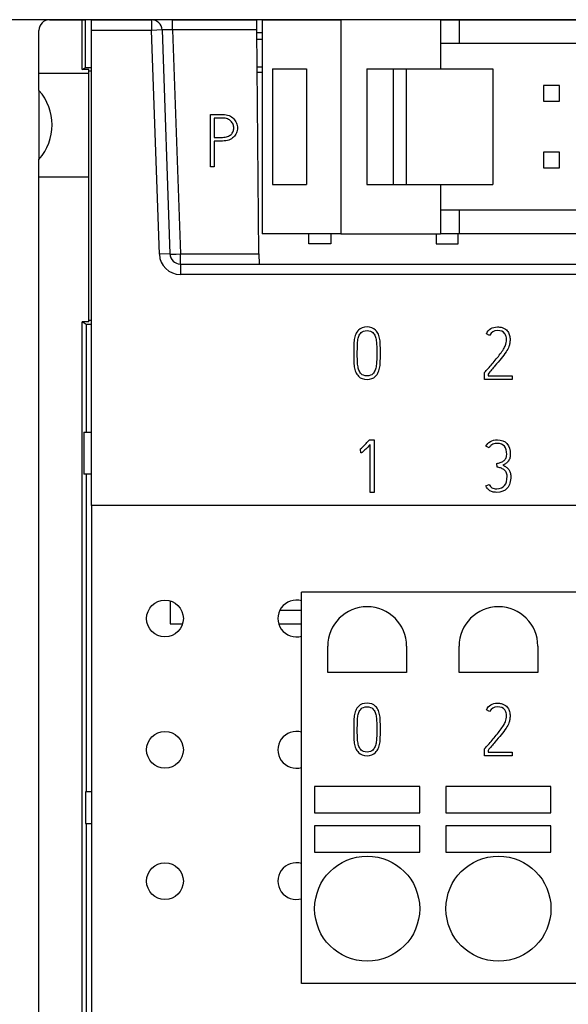
# Model space of a CAD drawing. Units: millimetres. Extents: x 0 to 420, y 0 to 297.
# Drawn here: x 51 to 72, y 145 to 182 of the extents above; entities that cross this region are included whole.
import ezdxf
from ezdxf.enums import TextEntityAlignment as Align

# ---------------------------------------------------------------- set-up
doc = ezdxf.new("R2010")
doc.units = ezdxf.units.MM
for name, color, linetype in [('C98130-A7800-C02', 7, 'Continuous'), ('C98130-A7800-X37', 7, 'Continuous'), ('Default', 7, 'Continuous'), ('FCI-71918-150BLF', 7, 'Continuous'), ('PCB-TP1-32BIT', 7, 'Continuous'), ('SAURO MCQXX001 B', 7, 'Continuous')]:
    doc.layers.add(name, color=color, linetype=linetype)
doc.styles.add('SEACAD_Solid_Edge_ISO', font='seiso.ttf')
doc.dimstyles.new('Siemens', dxfattribs={"dimtxt": 5, "dimasz": 5, "dimexe": 2.5, "dimexo": 0, "dimgap": 2.5, "dimtad": 1, "dimtxsty": 'SEACAD_Solid_Edge_ISO', "dimblk1": '_SE_FILLED', "dimblk2": '_SE_FILLED', "dimsah": 1, "dimcen": 2.5, "dimadec": 1, "dimazin": 0, "dimtfac": 1, "dimtmove": 0, "dimatfit": 3, "dimfxl": 1, "dimtolj": 1, "dimarcsym": 0})

# ---------------------------------------------------------------- blocks, each defined once
blk = doc.blocks.new('SE')
at = {"layer": 'C98130-A7800-C02', "color": 7, "linetype": 'Continuous'}
for p, q in [((52.599, 182.158), (53.84, 182.158)), ((53.84, 182.158), (53.962, 182.158)), ((53.84, 180.263), (53.84, 182.158)), ((54.199, 182.158), (53.962, 182.158)), ((53.962, 182.158), (53.962, 180.336)), ((54.199, 182.158), (56.488, 182.158)), ((54.199, 181.758), (54.199, 182.158)), ((57.287, 182.158), (56.488, 182.158)), ((56.488, 182.158), (56.488, 181.758)), ((57.287, 182.158), (60.499, 182.158)), ((57.287, 181.772), (57.287, 182.158)), ((60.699, 182.158), (60.499, 182.158)), ((60.502, 181.772), (60.499, 182.158)), ((52.199, 180.133), (52.199, 181.758)), ((54.199, 163.658), (54.199, 181.758)), ((56.488, 181.758), (54.199, 181.758)), ((56.887, 181.772), (56.488, 181.758)), ((56.785, 173.23), (56.488, 181.758)), ((56.887, 181.772), (57.185, 173.244)), ((60.502, 181.772), (57.287, 181.772)), ((57.287, 181.772), (57.585, 173.244)), ((60.577, 173.244), (60.502, 181.772)), ((60.699, 181.658), (60.503, 181.658)), ((60.699, 181.405), (60.505, 181.405)), ((52.199, 180.133), (54.099, 180.133)), ((52.199, 179.472), (52.199, 180.133)), ((53.84, 180.263), (53.962, 180.336)), ((54.099, 180.263), (53.84, 180.263)), ((54.199, 180.336), (53.962, 180.336)), ((54.099, 180.203), (54.099, 180.263)), ((54.099, 170.713), (54.099, 180.203)), ((54.199, 180.203), (54.099, 180.203)), ((60.699, 180.358), (60.514, 180.358)), ((52.199, 179.472), (52.199, 176.845)), ((52.199, 176.183), (52.199, 176.845)), ((52.199, 176.183), (54.099, 176.183)), ((52.199, 106.558), (52.199, 176.183)), ((57.185, 173.244), (56.785, 173.23)), ((57.585, 173.244), (60.577, 173.244)), ((57.585, 172.858), (57.585, 173.244)), ((60.577, 173.244), (60.58, 172.858)), ((57.585, 172.858), (146.812, 172.858)), ((57.585, 172.858), (57.585, 172.458)), ((146.812, 172.458), (57.585, 172.458)), ((53.999, 170.558), (53.84, 170.654)), ((54.099, 170.654), (53.84, 170.654)), ((53.84, 130.158), (53.84, 170.654)), ((54.099, 170.654), (54.099, 170.713)), ((54.199, 170.713), (54.099, 170.713)), ((53.999, 170.558), (53.999, 166.458)), ((54.199, 170.558), (53.999, 170.558)), ((54.199, 166.965), (54.192, 166.965)), ((54.192, 166.965), (54.192, 166.458)), ((53.905, 166.458), (53.905, 164.858)), ((53.905, 166.458), (54.199, 166.458)), ((54.199, 164.858), (53.905, 164.858)), ((53.999, 164.858), (53.999, 152.758)), ((54.192, 164.858), (54.192, 164.352)), ((54.192, 164.352), (54.199, 164.352)), ((150.199, 163.658), (54.199, 163.658)), ((57.199, 160.029), (57.199, 159.158)), ((62.199, 159.658), (61.366, 159.658)), ((57.199, 159.158), (57.67, 159.158)), ((61.328, 159.158), (62.199, 159.158)), ((54.199, 152.758), (53.978, 152.758)), ((53.978, 152.758), (53.978, 151.558)), ((53.978, 151.558), (54.199, 151.558)), ((53.999, 151.558), (53.999, 134.258))]:
    blk.add_line(p, q, dxfattribs=at)
for centre, radius, start, end in [((52.599, 181.758), 0.4, 90, 180), ((56.488, 181.758), 0.4, 2, 90), ((50.724, 178.158), 1.975, 318.317, 41.683), ((57.585, 173.258), 0.4, 182, 270), ((57.585, 173.258), 0.8, 182, 270)]:
    blk.add_arc(centre, radius, start, end, dxfattribs=at)
for centre, major_axis, ratio, start_param, end_param in [((57.288, 181.758), (0.401, -0.014), 0.034709, 1.574441, 3.14402), ((57.585, 173.258), (0.4, 0.014), 0.034878, 3.141593, 4.711171)]:
    blk.add_ellipse(centre, major_axis=major_axis, ratio=ratio, start_param=start_param, end_param=end_param, dxfattribs=at)
at = {"layer": 'C98130-A7800-X37', "color": 7, "linetype": 'Continuous'}
for p, q in [((58.732, 176.558), (58.732, 178.558)), ((58.732, 178.558), (59.192, 178.558)), ((58.872, 178.418), (58.872, 177.682)), ((58.872, 177.542), (58.872, 176.558)), ((58.872, 176.558), (58.732, 176.558)), ((69.362, 170.142), (69.237, 170.206)), ((69.164, 168.463), (69.164, 168.717)), ((70.224, 168.463), (69.164, 168.463)), ((69.302, 168.668), (69.302, 168.602)), ((69.302, 168.602), (70.224, 168.602)), ((70.224, 168.602), (70.224, 168.463)), ((64.783, 166.163), (64.959, 166.163)), ((64.959, 166.163), (64.959, 164.163)), ((64.445, 165.81), (64.428, 165.803)), ((64.453, 165.667), (64.445, 165.81)), ((64.819, 164.163), (64.819, 165.99)), ((69.345, 165.854), (69.219, 165.917)), ((69.645, 165.123), (69.637, 165.259)), ((69.22, 164.41), (69.346, 164.467)), ((64.959, 164.163), (64.819, 164.163)), ((69.362, 155.812), (69.237, 155.876)), ((69.164, 154.133), (69.164, 154.387)), ((70.224, 154.133), (69.164, 154.133)), ((69.302, 154.338), (69.302, 154.272)), ((69.302, 154.272), (70.224, 154.272)), ((70.224, 154.272), (70.224, 154.133))]:
    blk.add_line(p, q, dxfattribs=at)
for points, knots in [([(59.192, 178.558), (59.286, 178.558), (59.367, 178.542), (59.51, 178.482), (59.568, 178.442), (59.663, 178.344), (59.699, 178.289), (59.746, 178.165), (59.758, 178.102), (59.758, 177.972), (59.746, 177.91), (59.723, 177.852), (59.698, 177.793), (59.663, 177.74), (59.614, 177.694), (59.508, 177.593), (59.369, 177.542), (59.192, 177.542), (59.085, 177.542), (58.979, 177.542), (58.872, 177.542)], [0, 0, 0, 0, 0.103815, 0.103815, 0.20763, 0.20763, 0.311445, 0.311445, 0.41526, 0.41526, 0.519075, 0.519075, 0.519075, 0.61462, 0.61462, 0.61462, 0.842184, 0.842184, 0.842184, 1, 1, 1, 1]), ([(58.872, 177.682), (58.979, 177.682), (59.085, 177.682), (59.192, 177.682), (59.267, 177.682), (59.33, 177.691), (59.383, 177.712), (59.436, 177.733), (59.48, 177.758), (59.515, 177.793), (59.55, 177.826), (59.577, 177.864), (59.593, 177.906), (59.609, 177.949), (59.618, 177.992), (59.618, 178.083), (59.609, 178.129), (59.592, 178.174), (59.574, 178.22), (59.547, 178.261), (59.511, 178.297), (59.475, 178.333), (59.431, 178.363), (59.378, 178.384), (59.325, 178.405), (59.263, 178.418), (59.192, 178.418), (59.085, 178.418), (58.979, 178.418), (58.872, 178.418)], [0, 0, 0, 0, 0.168009, 0.168009, 0.168009, 0.270544, 0.270544, 0.270544, 0.352384, 0.352384, 0.352384, 0.425397, 0.425397, 0.425397, 0.496505, 0.496505, 0.569703, 0.569703, 0.569703, 0.647496, 0.647496, 0.647496, 0.731841, 0.731841, 0.731841, 0.832031, 0.832031, 0.832031, 1, 1, 1, 1]), ([(64.37, 170.343), (64.45, 170.424), (64.559, 170.463), (64.831, 170.463), (64.939, 170.423), (65.02, 170.343), (65.066, 170.298), (65.102, 170.244), (65.126, 170.184), (65.15, 170.122), (65.169, 170.056), (65.181, 169.983), (65.192, 169.911), (65.198, 169.832), (65.2, 169.746), (65.203, 169.661), (65.203, 169.571), (65.203, 169.476), (65.203, 169.466), (65.203, 169.456), (65.203, 169.446), (65.203, 169.351), (65.202, 169.261), (65.2, 169.178), (65.199, 169.094), (65.191, 169.015), (65.168, 168.869), (65.148, 168.802), (65.122, 168.742), (65.096, 168.682), (65.061, 168.629), (65.015, 168.583), (64.935, 168.503), (64.829, 168.463), (64.559, 168.463), (64.452, 168.502), (64.372, 168.583), (64.326, 168.631), (64.289, 168.681), (64.263, 168.742), (64.237, 168.802), (64.22, 168.869), (64.196, 169.015), (64.19, 169.094), (64.187, 169.178), (64.185, 169.261), (64.185, 169.351), (64.185, 169.446), (64.185, 169.456), (64.185, 169.466), (64.185, 169.476), (64.185, 169.571), (64.186, 169.661), (64.187, 169.746), (64.189, 169.832), (64.196, 169.91), (64.22, 170.056), (64.238, 170.123), (64.263, 170.184), (64.287, 170.245), (64.324, 170.298), (64.37, 170.343)], [0, 0, 0, 0, 0.069356, 0.069356, 0.139378, 0.139378, 0.139378, 0.177017, 0.177017, 0.177017, 0.21782, 0.21782, 0.21782, 0.264443, 0.264443, 0.264443, 0.317258, 0.317258, 0.317258, 0.323126, 0.323126, 0.323126, 0.375686, 0.375686, 0.375686, 0.419246, 0.419246, 0.462807, 0.462807, 0.462807, 0.500535, 0.500535, 0.500535, 0.569207, 0.569207, 0.638547, 0.638547, 0.638547, 0.676568, 0.676568, 0.676568, 0.720052, 0.720052, 0.763535, 0.763535, 0.763535, 0.816095, 0.816095, 0.816095, 0.821963, 0.821963, 0.821963, 0.874778, 0.874778, 0.874778, 0.91851, 0.91851, 0.962242, 0.962242, 0.962242, 1, 1, 1, 1]), ([(64.47, 168.678), (64.523, 168.628), (64.597, 168.6), (64.693, 168.601), (64.79, 168.603), (64.863, 168.626), (64.915, 168.678), (64.951, 168.714), (64.98, 168.759), (65.001, 168.813), (65.021, 168.865), (65.036, 168.925), (65.044, 168.991), (65.051, 169.057), (65.059, 169.128), (65.061, 169.205), (65.062, 169.282), (65.063, 169.363), (65.063, 169.446), (65.063, 169.456), (65.063, 169.466), (65.063, 169.476), (65.063, 169.565), (65.063, 169.647), (65.061, 169.724), (65.058, 169.801), (65.054, 169.873), (65.046, 169.938), (65.038, 170.004), (65.023, 170.063), (65.003, 170.114), (64.984, 170.165), (64.955, 170.209), (64.92, 170.246), (64.867, 170.3), (64.791, 170.325), (64.594, 170.325), (64.518, 170.299), (64.468, 170.246), (64.431, 170.207), (64.402, 170.165), (64.363, 170.063), (64.35, 170.004), (64.341, 169.938), (64.332, 169.873), (64.328, 169.801), (64.327, 169.724), (64.325, 169.647), (64.323, 169.565), (64.323, 169.476), (64.323, 169.466), (64.323, 169.456), (64.323, 169.446), (64.323, 169.363), (64.324, 169.282), (64.327, 169.205), (64.329, 169.128), (64.333, 169.056), (64.342, 168.991), (64.352, 168.925), (64.366, 168.865), (64.385, 168.813), (64.405, 168.759), (64.434, 168.714), (64.47, 168.678)], [0, 0, 0, 0, 0.057131, 0.057131, 0.057131, 0.113944, 0.113944, 0.113944, 0.151844, 0.151844, 0.151844, 0.195306, 0.195306, 0.195306, 0.245933, 0.245933, 0.245933, 0.302844, 0.302844, 0.302844, 0.309918, 0.309918, 0.309918, 0.368367, 0.368367, 0.368367, 0.418942, 0.418942, 0.418942, 0.4618, 0.4618, 0.4618, 0.498828, 0.498828, 0.498828, 0.556627, 0.556627, 0.615197, 0.615197, 0.615197, 0.655177, 0.655177, 0.695158, 0.695158, 0.695158, 0.745747, 0.745747, 0.745747, 0.8042, 0.8042, 0.8042, 0.811274, 0.811274, 0.811274, 0.868189, 0.868189, 0.868189, 0.918793, 0.918793, 0.918793, 0.962225, 0.962225, 0.962225, 1, 1, 1, 1]), ([(69.164, 168.717), (69.169, 168.723), (69.174, 168.73), (69.18, 168.736), (69.213, 168.778), (69.257, 168.824), (69.304, 168.88), (69.352, 168.935), (69.403, 168.992), (69.508, 169.116), (69.562, 169.179), (69.616, 169.245), (69.67, 169.311), (69.721, 169.373), (69.767, 169.436), (69.812, 169.499), (69.853, 169.558), (69.889, 169.614), (69.924, 169.669), (69.948, 169.719), (69.962, 169.762), (69.973, 169.794), (69.983, 169.828), (69.991, 169.867), (69.999, 169.905), (70.002, 169.945), (70.002, 170.026), (69.998, 170.064), (69.979, 170.14), (69.962, 170.174), (69.941, 170.206), (69.887, 170.287), (69.79, 170.324), (69.525, 170.324), (69.425, 170.264), (69.362, 170.142)], [0, 0, 0, 0, 0.010218, 0.010218, 0.010218, 0.087134, 0.087134, 0.087134, 0.184295, 0.184295, 0.281456, 0.281456, 0.281456, 0.380327, 0.380327, 0.380327, 0.467538, 0.467538, 0.467538, 0.534793, 0.534793, 0.534793, 0.578956, 0.578956, 0.578956, 0.626394, 0.626394, 0.673832, 0.673832, 0.72127, 0.72127, 0.72127, 0.856495, 0.856495, 1, 1, 1, 1]), ([(69.237, 170.206), (69.325, 170.378), (69.466, 170.463), (69.717, 170.463), (69.765, 170.458), (69.807, 170.448), (69.851, 170.437), (69.887, 170.423), (69.92, 170.405), (69.952, 170.389), (69.979, 170.37), (70.024, 170.328), (70.042, 170.307), (70.057, 170.287), (70.089, 170.244), (70.109, 170.194), (70.122, 170.142), (70.135, 170.09), (70.141, 170.036), (70.141, 169.935), (70.137, 169.888), (70.129, 169.843), (70.121, 169.796), (70.109, 169.754), (70.095, 169.716), (70.072, 169.656), (70.037, 169.587), (69.986, 169.511), (69.935, 169.435), (69.874, 169.351), (69.802, 169.263), (69.73, 169.175), (69.652, 169.079), (69.566, 168.978), (69.48, 168.878), (69.392, 168.774), (69.302, 168.668)], [0, 0, 0, 0, 0.181713, 0.181713, 0.232933, 0.232933, 0.232933, 0.274758, 0.274758, 0.274758, 0.306319, 0.306319, 0.33788, 0.33788, 0.33788, 0.393593, 0.393593, 0.393593, 0.447601, 0.447601, 0.497559, 0.497559, 0.497559, 0.543293, 0.543293, 0.543293, 0.623823, 0.623823, 0.623823, 0.730821, 0.730821, 0.730821, 0.859032, 0.859032, 0.859032, 1, 1, 1, 1]), ([(64.428, 165.803), (64.437, 165.808), (64.455, 165.823), (64.502, 165.865), (64.53, 165.892), (64.561, 165.924), (64.59, 165.955), (64.624, 165.99), (64.66, 166.027), (64.696, 166.065), (64.73, 166.102), (64.763, 166.141), (64.77, 166.148), (64.777, 166.156), (64.783, 166.163)], [0, 0, 0, 0, 0.177037, 0.177037, 0.354073, 0.354073, 0.354073, 0.637049, 0.637049, 0.637049, 0.940711, 0.940711, 0.940711, 1, 1, 1, 1]), ([(69.219, 165.917), (69.301, 166.08), (69.446, 166.163), (69.815, 166.163), (69.937, 166.115), (70.023, 166.018), (70.107, 165.922), (70.15, 165.783), (70.15, 165.539), (70.142, 165.485), (70.126, 165.442), (70.109, 165.4), (70.088, 165.363), (70.033, 165.301), (70.002, 165.275), (69.937, 165.233), (69.905, 165.215), (69.871, 165.198)], [0, 0, 0, 0, 0.280774, 0.280774, 0.492222, 0.492222, 0.492222, 0.7273, 0.7273, 0.81017, 0.81017, 0.81017, 0.873447, 0.873447, 0.936723, 0.936723, 1, 1, 1, 1]), ([(64.819, 165.99), (64.746, 165.912), (64.689, 165.851), (64.644, 165.807), (64.6, 165.765), (64.566, 165.731), (64.539, 165.71), (64.514, 165.69), (64.494, 165.676), (64.482, 165.672)], [0, 0, 0, 0, 0.544687, 0.544687, 0.544687, 0.85156, 0.85156, 0.85156, 1, 1, 1, 1]), ([(69.637, 165.259), (69.681, 165.272), (69.726, 165.287), (69.77, 165.301), (69.815, 165.316), (69.855, 165.335), (69.926, 165.384), (69.955, 165.415), (69.977, 165.454), (69.999, 165.493), (70.013, 165.541), (70.013, 165.884), (69.894, 166.026), (69.629, 166.026), (69.601, 166.023), (69.572, 166.018), (69.543, 166.012), (69.514, 166.006), (69.487, 165.993), (69.46, 165.98), (69.433, 165.965), (69.409, 165.942), (69.383, 165.92), (69.363, 165.889), (69.345, 165.854)], [0, 0, 0, 0, 0.088568, 0.088568, 0.088568, 0.172914, 0.172914, 0.257259, 0.257259, 0.257259, 0.34777, 0.34777, 0.765658, 0.765658, 0.813613, 0.813613, 0.813613, 0.870687, 0.870687, 0.870687, 0.930181, 0.930181, 0.930181, 1, 1, 1, 1]), ([(69.871, 165.198), (69.916, 165.175), (69.958, 165.15), (70.033, 165.098), (70.065, 165.07), (70.089, 165.037), (70.114, 165.004), (70.133, 164.966), (70.162, 164.88), (70.168, 164.832), (70.168, 164.579), (70.123, 164.427), (70.031, 164.322), (69.938, 164.216), (69.807, 164.163), (69.568, 164.163), (69.513, 164.17), (69.422, 164.198), (69.383, 164.217), (69.349, 164.241), (69.317, 164.265), (69.29, 164.291), (69.27, 164.32), (69.249, 164.35), (69.233, 164.38), (69.22, 164.41)], [0, 0, 0, 0, 0.068565, 0.068565, 0.13713, 0.13713, 0.13713, 0.204975, 0.204975, 0.27282, 0.27282, 0.51997, 0.51997, 0.51997, 0.733089, 0.733089, 0.812611, 0.812611, 0.892134, 0.892134, 0.892134, 0.948598, 0.948598, 0.948598, 1, 1, 1, 1]), ([(69.346, 164.467), (69.372, 164.409), (69.407, 164.366), (69.452, 164.34), (69.497, 164.313), (69.557, 164.3), (69.633, 164.301), (69.768, 164.303), (69.868, 164.34), (69.996, 164.496), (70.028, 164.618), (70.031, 164.781), (70.032, 164.837), (70.019, 164.887), (69.994, 164.928), (69.97, 164.969), (69.939, 165.002), (69.901, 165.028), (69.863, 165.054), (69.823, 165.075), (69.779, 165.091), (69.734, 165.106), (69.689, 165.115), (69.645, 165.123)], [0, 0, 0, 0, 0.10249, 0.10249, 0.10249, 0.217456, 0.217456, 0.217456, 0.435785, 0.435785, 0.654115, 0.654115, 0.654115, 0.747638, 0.747638, 0.747638, 0.831897, 0.831897, 0.831897, 0.915845, 0.915845, 0.915845, 1, 1, 1, 1]), ([(64.37, 156.013), (64.45, 156.094), (64.559, 156.133), (64.831, 156.133), (64.939, 156.093), (65.02, 156.013), (65.066, 155.968), (65.102, 155.914), (65.126, 155.854), (65.15, 155.792), (65.169, 155.726), (65.181, 155.653), (65.192, 155.581), (65.198, 155.502), (65.2, 155.416), (65.203, 155.331), (65.203, 155.241), (65.203, 155.146), (65.203, 155.136), (65.203, 155.126), (65.203, 155.116), (65.203, 155.021), (65.202, 154.931), (65.2, 154.848), (65.199, 154.764), (65.191, 154.685), (65.168, 154.539), (65.148, 154.472), (65.122, 154.412), (65.096, 154.352), (65.061, 154.299), (65.015, 154.253), (64.935, 154.173), (64.829, 154.133), (64.559, 154.133), (64.452, 154.172), (64.372, 154.253), (64.326, 154.301), (64.289, 154.351), (64.263, 154.412), (64.237, 154.472), (64.22, 154.539), (64.196, 154.685), (64.19, 154.764), (64.187, 154.848), (64.185, 154.931), (64.185, 155.021), (64.185, 155.116), (64.185, 155.126), (64.185, 155.136), (64.185, 155.146), (64.185, 155.241), (64.186, 155.331), (64.187, 155.416), (64.189, 155.502), (64.196, 155.58), (64.22, 155.726), (64.238, 155.793), (64.263, 155.854), (64.287, 155.915), (64.324, 155.968), (64.37, 156.013)], [0, 0, 0, 0, 0.069356, 0.069356, 0.139378, 0.139378, 0.139378, 0.177017, 0.177017, 0.177017, 0.21782, 0.21782, 0.21782, 0.264443, 0.264443, 0.264443, 0.317258, 0.317258, 0.317258, 0.323126, 0.323126, 0.323126, 0.375686, 0.375686, 0.375686, 0.419246, 0.419246, 0.462807, 0.462807, 0.462807, 0.500535, 0.500535, 0.500535, 0.569207, 0.569207, 0.638547, 0.638547, 0.638547, 0.676568, 0.676568, 0.676568, 0.720052, 0.720052, 0.763535, 0.763535, 0.763535, 0.816095, 0.816095, 0.816095, 0.821963, 0.821963, 0.821963, 0.874778, 0.874778, 0.874778, 0.91851, 0.91851, 0.962242, 0.962242, 0.962242, 1, 1, 1, 1]), ([(64.47, 154.348), (64.523, 154.298), (64.597, 154.27), (64.693, 154.271), (64.79, 154.273), (64.863, 154.296), (64.915, 154.348), (64.951, 154.384), (64.98, 154.429), (65.001, 154.483), (65.021, 154.535), (65.036, 154.595), (65.044, 154.661), (65.051, 154.727), (65.059, 154.798), (65.061, 154.875), (65.062, 154.952), (65.063, 155.033), (65.063, 155.116), (65.063, 155.126), (65.063, 155.136), (65.063, 155.146), (65.063, 155.235), (65.063, 155.317), (65.061, 155.394), (65.058, 155.471), (65.054, 155.543), (65.046, 155.608), (65.038, 155.674), (65.023, 155.733), (65.003, 155.784), (64.984, 155.835), (64.955, 155.879), (64.92, 155.916), (64.867, 155.97), (64.791, 155.995), (64.594, 155.995), (64.518, 155.969), (64.468, 155.916), (64.431, 155.877), (64.402, 155.835), (64.363, 155.733), (64.35, 155.674), (64.341, 155.608), (64.332, 155.543), (64.328, 155.471), (64.327, 155.394), (64.325, 155.317), (64.323, 155.235), (64.323, 155.146), (64.323, 155.136), (64.323, 155.126), (64.323, 155.116), (64.323, 155.033), (64.324, 154.952), (64.327, 154.875), (64.329, 154.798), (64.333, 154.726), (64.342, 154.661), (64.352, 154.595), (64.366, 154.535), (64.385, 154.483), (64.405, 154.429), (64.434, 154.384), (64.47, 154.348)], [0, 0, 0, 0, 0.057131, 0.057131, 0.057131, 0.113944, 0.113944, 0.113944, 0.151844, 0.151844, 0.151844, 0.195306, 0.195306, 0.195306, 0.245933, 0.245933, 0.245933, 0.302844, 0.302844, 0.302844, 0.309918, 0.309918, 0.309918, 0.368367, 0.368367, 0.368367, 0.418942, 0.418942, 0.418942, 0.4618, 0.4618, 0.4618, 0.498828, 0.498828, 0.498828, 0.556627, 0.556627, 0.615197, 0.615197, 0.615197, 0.655177, 0.655177, 0.695158, 0.695158, 0.695158, 0.745747, 0.745747, 0.745747, 0.8042, 0.8042, 0.8042, 0.811274, 0.811274, 0.811274, 0.868189, 0.868189, 0.868189, 0.918793, 0.918793, 0.918793, 0.962225, 0.962225, 0.962225, 1, 1, 1, 1]), ([(69.164, 154.387), (69.169, 154.393), (69.174, 154.4), (69.18, 154.406), (69.213, 154.448), (69.257, 154.494), (69.304, 154.55), (69.352, 154.605), (69.403, 154.662), (69.508, 154.786), (69.562, 154.849), (69.616, 154.915), (69.67, 154.981), (69.721, 155.043), (69.767, 155.106), (69.812, 155.169), (69.853, 155.228), (69.889, 155.284), (69.924, 155.339), (69.948, 155.389), (69.962, 155.432), (69.973, 155.464), (69.983, 155.498), (69.991, 155.537), (69.999, 155.575), (70.002, 155.615), (70.002, 155.696), (69.998, 155.734), (69.979, 155.81), (69.962, 155.844), (69.941, 155.876), (69.887, 155.957), (69.79, 155.994), (69.525, 155.994), (69.425, 155.934), (69.362, 155.812)], [0, 0, 0, 0, 0.010218, 0.010218, 0.010218, 0.087134, 0.087134, 0.087134, 0.184295, 0.184295, 0.281456, 0.281456, 0.281456, 0.380327, 0.380327, 0.380327, 0.467538, 0.467538, 0.467538, 0.534793, 0.534793, 0.534793, 0.578956, 0.578956, 0.578956, 0.626394, 0.626394, 0.673832, 0.673832, 0.72127, 0.72127, 0.72127, 0.856495, 0.856495, 1, 1, 1, 1]), ([(69.237, 155.876), (69.325, 156.048), (69.466, 156.133), (69.717, 156.133), (69.765, 156.128), (69.807, 156.118), (69.851, 156.107), (69.887, 156.093), (69.92, 156.075), (69.952, 156.059), (69.979, 156.04), (70.024, 155.998), (70.042, 155.977), (70.057, 155.957), (70.089, 155.914), (70.109, 155.864), (70.122, 155.812), (70.135, 155.76), (70.141, 155.706), (70.141, 155.605), (70.137, 155.558), (70.129, 155.513), (70.121, 155.466), (70.109, 155.424), (70.095, 155.386), (70.072, 155.326), (70.037, 155.257), (69.986, 155.181), (69.935, 155.105), (69.874, 155.021), (69.802, 154.933), (69.73, 154.845), (69.652, 154.749), (69.566, 154.648), (69.48, 154.548), (69.392, 154.444), (69.302, 154.338)], [0, 0, 0, 0, 0.181713, 0.181713, 0.232933, 0.232933, 0.232933, 0.274758, 0.274758, 0.274758, 0.306319, 0.306319, 0.33788, 0.33788, 0.33788, 0.393593, 0.393593, 0.393593, 0.447601, 0.447601, 0.497559, 0.497559, 0.497559, 0.543293, 0.543293, 0.543293, 0.623823, 0.623823, 0.623823, 0.730821, 0.730821, 0.730821, 0.859032, 0.859032, 0.859032, 1, 1, 1, 1])]:
    blk.add_open_spline(points, degree=3, knots=knots, dxfattribs=at)
blk.add_open_spline([(64.482, 165.672), (64.471, 165.669), (64.461, 165.667), (64.453, 165.667)], degree=3, dxfattribs=at)
at = {"layer": 'FCI-71918-150BLF', "color": 7, "linetype": 'Continuous'}
for p, q in [((60.699, 182.163), (60.699, 174.013)), ((60.699, 182.163), (63.699, 182.163)), ((67.489, 182.163), (63.699, 182.163)), ((63.699, 182.163), (63.699, 174.013)), ((67.489, 182.163), (68.199, 182.163)), ((67.489, 182.163), (67.489, 181.258)), ((68.199, 182.163), (68.199, 181.258)), ((68.199, 182.163), (73.399, 182.163)), ((67.489, 181.258), (67.489, 180.288)), ((68.199, 181.258), (67.489, 181.258)), ((73.399, 181.258), (68.199, 181.258)), ((61.099, 180.288), (61.099, 175.888)), ((61.099, 180.288), (62.382, 180.288)), ((62.382, 180.288), (62.382, 175.888)), ((64.689, 180.288), (64.689, 175.888)), ((64.689, 180.288), (65.689, 180.288)), ((65.689, 180.288), (65.689, 175.888)), ((65.689, 180.288), (66.189, 180.288)), ((66.189, 180.288), (66.189, 175.888)), ((66.189, 180.288), (69.489, 180.288)), ((69.489, 180.288), (69.489, 175.888)), ((71.419, 179.658), (71.419, 179.058)), ((72.019, 179.658), (71.419, 179.658)), ((72.019, 179.058), (72.019, 179.658)), ((71.419, 179.058), (72.019, 179.058)), ((71.419, 177.118), (71.419, 176.518)), ((72.019, 177.118), (71.419, 177.118)), ((72.019, 176.518), (72.019, 177.118)), ((71.419, 176.518), (72.019, 176.518)), ((61.099, 175.888), (62.382, 175.888)), ((64.689, 175.888), (65.689, 175.888)), ((65.689, 175.888), (66.189, 175.888)), ((66.189, 175.888), (69.489, 175.888)), ((67.489, 175.888), (67.489, 174.918)), ((67.489, 174.918), (68.199, 174.918)), ((67.489, 174.918), (67.489, 174.013)), ((68.199, 174.918), (68.199, 174.013)), ((68.199, 174.918), (136.199, 174.918)), ((63.699, 174.013), (60.699, 174.013)), ((62.479, 173.623), (62.479, 174.013)), ((63.319, 174.013), (63.319, 173.623)), ((63.699, 174.013), (67.489, 174.013)), ((67.329, 174.013), (67.329, 173.623)), ((68.199, 174.013), (67.489, 174.013)), ((68.169, 173.623), (68.169, 174.013)), ((82.699, 174.013), (68.199, 174.013)), ((63.319, 173.623), (62.479, 173.623)), ((67.329, 173.623), (68.169, 173.623))]:
    blk.add_line(p, q, dxfattribs=at)
at = {"layer": 'PCB-TP1-32BIT', "color": 7, "linetype": 'Continuous'}
for p, q in [((60.699, 180.158), (60.516, 180.158)), ((54.199, 163.658), (54.199, 120.958))]:
    blk.add_line(p, q, dxfattribs=at)
for centre in [(56.999, 159.358), (56.999, 154.358), (56.999, 149.358)]:
    blk.add_circle(centre, 0.7, dxfattribs=at)
for centre in [(61.999, 159.358), (61.999, 154.358), (61.999, 149.358)]:
    blk.add_arc(centre, 0.7, 73.3985, 286.6015, dxfattribs=at)
at = {"layer": 'SAURO MCQXX001 B', "color": 7, "linetype": 'Continuous'}
for p, q in [((142.199, 160.358), (62.199, 160.358)), ((62.199, 145.458), (62.199, 160.358)), ((63.199, 157.308), (63.199, 158.308)), ((66.199, 158.308), (66.199, 157.308)), ((68.199, 157.308), (68.199, 158.308)), ((71.199, 158.308), (71.199, 157.308)), ((66.199, 157.308), (63.199, 157.308)), ((71.199, 157.308), (68.199, 157.308)), ((66.699, 152.958), (62.699, 152.958)), ((62.699, 152.958), (62.699, 151.958)), ((66.699, 151.958), (66.699, 152.958)), ((71.699, 152.958), (67.699, 152.958)), ((67.699, 152.958), (67.699, 151.958)), ((71.699, 151.958), (71.699, 152.958)), ((62.699, 151.958), (66.699, 151.958)), ((67.699, 151.958), (71.699, 151.958)), ((66.699, 151.458), (62.699, 151.458)), ((62.699, 151.458), (62.699, 150.458)), ((66.699, 150.458), (66.699, 151.458)), ((71.699, 151.458), (67.699, 151.458)), ((67.699, 151.458), (67.699, 150.458)), ((71.699, 150.458), (71.699, 151.458)), ((62.699, 150.458), (66.699, 150.458)), ((67.699, 150.458), (71.699, 150.458)), ((142.199, 145.458), (62.199, 145.458))]:
    blk.add_line(p, q, dxfattribs=at)
for centre in [(64.699, 148.308), (69.699, 148.308)]:
    blk.add_circle(centre, 2, dxfattribs=at)
for centre in [(64.699, 158.308), (69.699, 158.308)]:
    blk.add_arc(centre, 1.5, 0, 180, dxfattribs=at)
blk = doc.blocks.new('DMBLK1')
at = {"layer": 'Default', "linetype": 'Continuous'}
for points in [[(42.735, 177.163), (44.402, 177.163), (43.568, 182.163)], [(42.735, 111.158), (43.568, 106.158), (44.402, 111.158)]]:
    blk.add_hatch(color=7, dxfattribs=at).paths.add_polyline_path(points)
at = {"layer": 'Default', "color": 7, "linetype": 'Continuous'}
for p, q in [((75.399, 182.163), (41.068, 182.163)), ((43.568, 182.163), (43.568, 106.158)), ((56.199, 106.158), (41.068, 106.158))]:
    blk.add_line(p, q, dxfattribs=at)
at = {"layer": 'Default', "color": 7, "linetype": 'Continuous', "style": 'SEACAD_Solid_Edge_ISO'}
blk.add_text('76', height=5, rotation=90, dxfattribs=at).set_placement((37.318, 141.036), align=Align.TOP_LEFT)
blk = doc.blocks.new('_SE_FILLED')
at = {"color": 0}
blk.add_line((0, 0), (-1, 0), dxfattribs=at)
blk.add_solid([(0, 0), (-1, -0.1665), (-1, 0.1665), (0, 0)], dxfattribs=at)

msp = doc.modelspace()

# ---------------------------------------------------------------- block references
at = {"layer": 'Default'}
msp.add_blockref('SE', (0, 0), dxfattribs=at)

# ---------------------------------------------------------------- dimensions: what is measured, and where the dimension line sits
at = {"layer": 'Default', "color": 7, "linetype": 'Continuous'}
dim = msp.add_linear_dim(base=(43.568355036, 106.158270398), p1=(75.398729188, 182.163270398), p2=(56.198729188, 106.158270398), angle=90, text='\\A1;<>', dimstyle='Siemens', dxfattribs=at)
dim.commit()
dim.dimension.update_dxf_attribs({"geometry": 'DMBLK1', "text_midpoint": (43.568355036, 144.16077195), "dimtype": 160})

doc.saveas('drawing.dxf')
